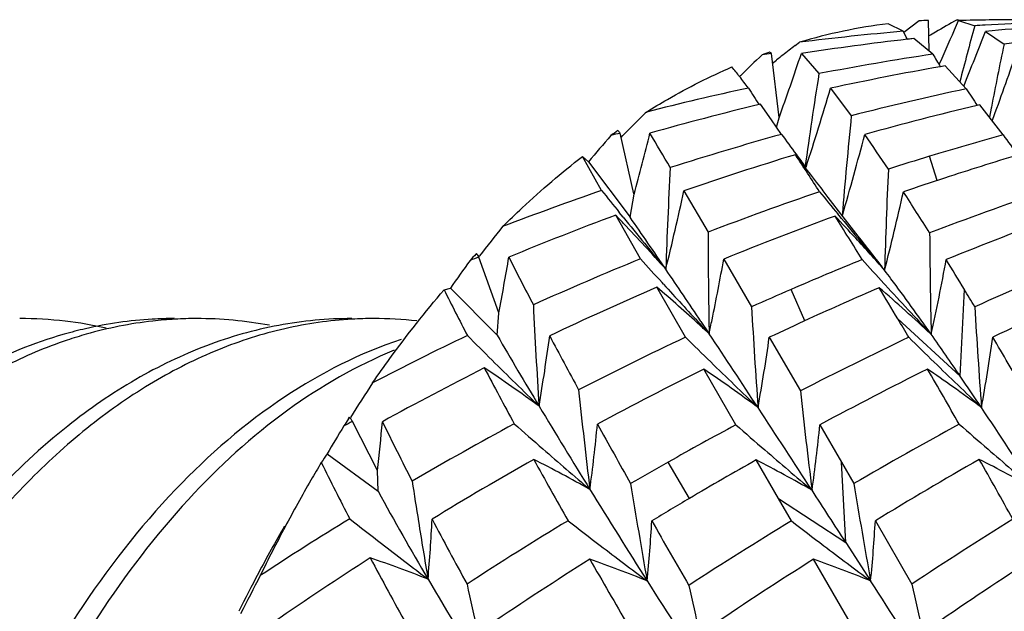
# Model space of a CAD drawing. Units: inches. Extents: x 0.7 to 21.3, y 0.5 to 16.
# Drawn here: x 5.3 to 5.4, y 5.8 to 6 of the extents above; entities that cross this region are included whole.
import ezdxf

# ---------------------------------------------------------------- set-up
doc = ezdxf.new("R2010")
doc.units = ezdxf.units.IN
doc.header["$LTSCALE"] = 1.21
doc.header["$MEASUREMENT"] = 0
doc.layers.get('0').update_dxf_attribs({"linetype": 'CONTINUOUS'})

msp = doc.modelspace()

# ---------------------------------------------------------------- linework, layer by layer
at = {"color": 7, "linetype": 'CONTINUOUS'}
for p, q in [((5.4274296657, 5.9537502179), (5.4247031516, 5.9551256553)), ((5.4303173953, 5.9556536311), (5.427562284, 5.953500052)), ((5.4321257212, 5.950198331), (5.4320408561, 5.9556949999)), ((5.4372141429, 5.9558477953), (5.4374679472, 5.9558468656)), ((5.4372141429, 5.9558477953), (5.43746802, 5.9558446769)), ((5.4374661659, 5.9556937317), (5.4404198698, 5.9547402312)), ((5.4282071418, 5.9522836174), (5.4274296657, 5.9537502179)), ((5.4293928257, 5.9524292958), (5.4282059124, 5.9522938143)), ((5.4293928257, 5.9524292958), (5.4282071418, 5.9522836174)), ((5.4328184809, 5.9495947094), (5.4293928257, 5.9524292958)), ((5.4423572917, 5.9537347144), (5.4457442915, 5.9513981793)), ((5.4078306886, 5.9511578761), (5.4085863614, 5.9517432737)), ((5.4048956239, 5.9380767533), (5.4035228582, 5.9497229049)), ((5.4089486503, 5.9497147318), (5.4121355524, 5.9460521066)), ((5.4339840809, 5.9476910312), (5.4344961292, 5.9488595742)), ((5.4037309816, 5.9479572456), (5.4044609106, 5.9485323799)), ((5.4350263846, 5.9474692063), (5.4341751, 5.9473189215)), ((5.4350263846, 5.9474692063), (5.4341763152, 5.9473113728)), ((5.4388795466, 5.9432966184), (5.4350263846, 5.9474692063)), ((5.3978864305, 5.9456751518), (5.3977294183, 5.9455224056)), ((5.4142574525, 5.9434057976), (5.4180149309, 5.9384084141)), ((5.4015060496, 5.9404931878), (5.4012877434, 5.9404404969)), ((5.4015060496, 5.9404931878), (5.4012882053, 5.9404384322)), ((5.4035256786, 5.9376610299), (5.4015060496, 5.9404931878)), ((5.4413182005, 5.9403933277), (5.440877544, 5.9402880713)), ((5.4413182005, 5.9403933277), (5.4408783616, 5.940284075)), ((5.4455588819, 5.9349325944), (5.4413182005, 5.9403933277)), ((5.4434383833, 5.9399733754), (5.4434013428, 5.9397831753)), ((5.4434013428, 5.9397831753), (5.4430877667, 5.9381638824)), ((5.4053507348, 5.9350326611), (5.4035256786, 5.9376610299)), ((5.4044525167, 5.9363640378), (5.4049043437, 5.9380027776)), ((5.3785557521, 5.9242209959), (5.3760369078, 5.9352642673)), ((5.3762137508, 5.9344833146), (5.376553187, 5.9348278349)), ((5.3691912202, 5.9310007866), (5.37029383, 5.9300521893)), ((5.3726849305, 5.9248406397), (5.3691912202, 5.9310007866)), ((5.4336104996, 5.9266703437), (5.4322077153, 5.9310505806)), ((5.37029383, 5.9300521893), (5.3778427404, 5.9200015273)), ((5.3778427404, 5.9200015273), (5.3785717517, 5.9241508496)), ((5.3876201053, 5.9247822878), (5.3920091997, 5.9172759026)), ((5.3797602739, 5.9124304347), (5.3752396589, 5.9203509827)), ((5.3765861036, 5.9199912396), (5.3758790753, 5.920865488)), ((5.4162079199, 5.9197746852), (5.4155388097, 5.9205894085)), ((5.3498596996, 5.9132790531), (5.3499755277, 5.9134032916)), ((5.3503691719, 5.9127971496), (5.3505130475, 5.9129806256)), ((5.3540052184, 5.9026535586), (5.3504181517, 5.9127584055)), ((5.3948613166, 5.9123854961), (5.3999049041, 5.9037184686)), ((5.3839298811, 5.907819893), (5.3836501484, 5.9081274263)), ((5.4241807078, 5.9076877179), (5.4239269583, 5.9079640781)), ((5.4241807078, 5.9076877179), (5.4239278279, 5.907964745)), ((5.3440880581, 5.9068146771), (5.3452227281, 5.9071283445)), ((5.3452227281, 5.9071283445), (5.3537108691, 5.8985845725)), ((5.3879107613, 5.8982052064), (5.3827092885, 5.9072764061)), ((5.4095835764, 5.9012017815), (5.4070986572, 5.9068828384)), ((5.437792421, 5.8911264886), (5.4385347799, 5.9068831463)), ((5.3537108691, 5.8985845725), (5.3540280033, 5.9025893731)), ((5.3907207756, 5.9010643244), (5.3922031952, 5.898843278)), ((5.4264783824, 5.9015200983), (5.437792421, 5.8911264886)), ((5.4031213905, 5.8981801369), (5.4087602004, 5.8884513747)), ((5.3970612749, 5.8822959284), (5.3912338809, 5.8924207966)), ((5.3267088018, 5.8833650567), (5.3269285895, 5.8837050551)), ((5.3319899783, 5.8740297569), (5.3274450028, 5.8828891488)), ((5.4123210335, 5.8822960754), (5.4162303422, 5.8755303043)), ((5.3228308175, 5.87701217), (5.3320928433, 5.8702348871)), ((5.388611214, 5.8689187931), (5.3847940756, 5.8755302457)), ((5.404778516, 5.8689192201), (5.4007411568, 5.8759135421)), ((5.4170208175, 5.8609380464), (5.4162301982, 5.8755305537)), ((5.4162303422, 5.8755303043), (5.4184888519, 5.8716184297)), ((5.3320928433, 5.8702348871), (5.3320188478, 5.8739734825)), ((5.4071313422, 5.8648462946), (5.404778516, 5.8689192201)), ((5.4047786611, 5.8689189689), (5.4170208175, 5.8609380464)), ((5.422377712, 5.8648770752), (5.4290011647, 5.8533797316)), ((5.4170208175, 5.8609380464), (5.4215194509, 5.8539603679)), ((5.4180304168, 5.8460096729), (5.4111502694, 5.8578947244))]:
    msp.add_line(p, q, dxfattribs=at)
msp.add_lwpolyline([(5.4192706592, 5.9165665148), (5.4138408028, 5.9235645413), (5.4131144714, 5.9245214305)], dxfattribs=at)
for centre, radius, start, end in [((5.4371159601, 5.8558907409), 0.1000082299, 97.1298167389, 106.5751384252), ((5.6353844129, 5.6058636516), 0.4021944266, 119.5196855749, 120.1668444905), ((4.656256629, 6.290839076), 0.85006514, 336.2779823787, 336.7802679701), ((5.4503507974, 5.4269439615), 0.528906734, 90.7889978528, 91.3959134889), ((6.187071553, 5.750511837), 0.7740787899, 164.7023126324, 165.4795323776), ((5.4749043348, 5.416168058), 0.5396750541, 93.4640389945, 93.6636144532), ((5.4751288641, 5.4121112928), 0.5437379742, 91.454309934, 93.4618262458), ((5.4901212061, 5.4134582812), 0.5423836427, 93.0126354381, 95.0521809268), ((5.4504048911, 5.4228655813), 0.5329854724, 90.0000127365, 90.7887751741), ((5.4739714242, 5.4273033326), 0.5285001971, 95.0522311559, 97.1067361617), ((5.6362038912, 5.6044495306), 0.4038288311, 120.1665421623, 120.3621779556), ((4.7454310913, 6.2232497184), 0.7472245085, 338.0382746006, 338.8575381021), ((5.5158069668, 5.4017410969), 0.5541044006, 95.0562643531, 97.264100331), ((5.6894084088, 5.586148795), 0.4609992941, 127.6474735339, 127.9991736764), ((5.4885829713, 5.4282920642), 0.5274686942, 96.572806834, 98.6834043247), ((6.29389334, 5.7742681816), 0.8664478314, 168.2037265026, 168.9744572536), ((6.2350825142, 5.0849223572), 1.2007467077, 133.9442983171, 134.205150672), ((5.4393256752, 5.8487186746), 0.1075152377, 109.6498979772, 110.4199001104), ((5.6902400627, 5.5850831957), 0.4623510151, 127.9990898094, 128.1777827886), ((4.7190681802, 6.1817678733), 0.7278624344, 340.4333307351, 341.408750379), ((5.5147633135, 5.4090243915), 0.5467460326, 98.6198174046, 100.8189658571), ((6.1907672334, 6.3967012644), 0.8799946493, 210.5359387759, 210.7089415269), ((4.8229543262, 6.1656112117), 0.6612444523, 339.8201685519, 340.9308942995), ((5.3035295366, 5.8718324287), 0.1195997256, 38.0367054807, 39.1050208552), ((5.5299375591, 5.4072451648), 0.5484980504, 100.054819104, 102.1752993502), ((5.2790511798, 5.8527490993), 0.1506377866, 37.018154585, 38.0167762352), ((6.2707434387, 5.8097447997), 0.8693602156, 170.9793535649, 172.1063315701), ((5.5122204013, 5.4214362331), 0.534075149, 102.203286752, 104.2445747626), ((6.1790551621, 6.4485924869), 0.9290594713, 212.9373078065, 213.1631280526), ((4.8236088021, 6.1196115754), 0.616371888, 341.994811764, 343.3887963341), ((5.5583139741, 5.386534537), 0.5694283078, 102.1073768148, 104.2637443689), ((6.1974056275, 6.4428195696), 0.9082317954, 213.3666703171, 213.5947653061), ((5.5270795163, 5.4196127058), 0.535803283, 103.5782014449, 105.7696627825), ((5.5744281246, 5.3821317872), 0.5739113129, 103.456229903, 105.5631143373), ((5.7531211896, 5.5634985066), 0.5288562067, 134.7490195693, 134.9925143931), ((6.3573041902, 5.8437853655), 0.9440433433, 174.2474883056, 175.3506011542), ((5.7544334875, 5.562187102), 0.5307114444, 134.9926087557, 135.3999890981), ((6.2962596141, 5.1444269179), 1.2143392032, 139.3915973457, 139.6874348611), ((5.4535215152, 5.8224455708), 0.1374582416, 124.5073357933, 125.1610063736), ((4.7920889059, 6.0833166119), 0.607689668, 344.8165295582, 345.8975845172), ((2.7019665903, 4.3524866671), 3.1120481438, 30.4363131514, 30.5700886293), ((5.5568008623, 5.3920931556), 0.5636669653, 105.5861655839, 107.7293915444), ((6.1722068653, 6.4916199166), 0.947553533, 215.9722954658, 216.241998882), ((4.9016879134, 6.0702460385), 0.5360999475, 343.7560474762, 345.38776882), ((5.1566954153, 5.7499982443), 0.3221666634, 33.6956347845, 35.0467944271), ((5.6054296905, 5.3601990265), 0.5965545655, 105.5447100948, 106.8802024334), ((6.2065886583, 6.492692347), 0.9435371017, 216.2377393354, 216.5122828182), ((5.5726926202, 5.3879965905), 0.5677946113, 106.876881081, 109.0231255879), ((5.014623775, 5.6690059834), 0.472701196, 32.7337784454, 33.7080334085), ((5.0536208378, 5.6524191088), 0.4508605819, 37.2993520498, 38.2164424456), ((6.1504331751, 6.4756687818), 0.9205621969, 216.2424667569, 216.4200194914), ((5.6058447987, 5.3588138855), 0.5980005619, 106.8797250275, 107.6292044061), ((5.622579032, 5.3541551259), 0.6028844885, 106.8108807829, 108.1327022628), ((6.3026814483, 5.8790318959), 0.9188884277, 176.8834714528, 178.0343248647), ((6.4205843263, 5.8828032486), 0.9969058872, 177.3594776576, 178.4163787266), ((5.0483171525, 5.6483543433), 0.4575427239, 37.1272707143, 37.3017960585), ((5.6230587248, 5.3526848613), 0.6044310268, 108.1325407689, 108.8807925306), ((5.553085921, 5.4032052709), 0.5519492507, 109.0772965672, 111.0634639106), ((6.1517882396, 6.5476009252), 0.997412823, 218.6363769113, 218.9293120825), ((4.8999413751, 6.0299003684), 0.4988790984, 346.1585413789, 347.8361229656), ((5.6058908646, 5.3586397652), 0.5981803245, 108.8871967026, 110.9500440232), ((6.1696744522, 6.5392213911), 0.9754107326, 219.0576817366, 219.3626882017), ((4.9713744589, 6.0261391604), 0.4672577083, 345.6527516035, 347.4482137321), ((4.9970595974, 5.6443743318), 0.5135869025, 32.0780386742, 33.0665353058), ((5.6573204381, 5.3292785604), 0.6294673712, 108.9601459305, 110.9517079129), ((5.5686109019, 5.3993077449), 0.555768381, 110.3610592513, 112.5089967036), ((5.1028246294, 5.6585914722), 0.3777935807, 43.5474776131, 43.8572362411), ((6.092418276, 6.4994595928), 0.9209773458, 218.9902767606, 219.7500465417), ((5.0974901607, 5.6535437681), 0.3851376669, 41.8598268529, 43.5450056435), ((4.5900383286, 5.3720602592), 0.9596225428, 34.1351284466, 34.8197552628), ((5.6232624903, 5.3520483987), 0.6050989662, 110.1252030048, 112.1764906552), ((5.1308963421, 5.6516752435), 0.390970626, 42.570183103, 43.3789376468), ((4.7823372756, 5.5216141194), 0.7478073379, 31.4951866899, 32.2089575509), ((6.1165079544, 6.495441866), 0.9065389354, 219.4212081664, 220.1963250375), ((5.6764918373, 5.3199474031), 0.6395864014, 110.1980668845, 112.1602955037), ((5.8250262029, 5.5407395762), 0.6030971178, 141.2448033207, 141.8869012071), ((6.3571987195, 5.9182171397), 0.9651899788, 180.0558738929, 180.9866122813), ((6.4582756568, 5.9235603148), 1.0260609273, 180.3592475646, 181.3867291017), ((5.1250123511, 5.6462698811), 0.3989605754, 41.4472127924, 42.5702258165), ((5.1663980149, 5.7166965619), 0.3223237073, 36.9284480927, 38.3227626102), ((5.4851308894, 5.786806818), 0.1851854198, 136.9253197994, 137.4085718303), ((6.3295497303, 5.2079143081), 1.2073938529, 144.3201222357, 144.6120202913), ((4.8869209291, 5.9919553959), 0.4755702758, 349.1700675462, 350.4112702423), ((5.9554666861, 6.2145613099), 0.6712984004, 206.7188043592, 207.5501337463), ((5.6037424817, 5.3639765711), 0.5924269322, 112.2145359124, 114.2640435076), ((6.1367425011, 6.5928247335), 1.0178204626, 221.9499854448, 222.276517068), ((4.9706136404, 5.9885934338), 0.4310379804, 348.3228680338, 349.8165188742), ((5.6606460808, 5.3207508348), 0.6386211878, 112.1387988746, 113.3922638345), ((6.1707963626, 6.5934395955), 1.0137507544, 222.2147665833, 222.545661839), ((5.0357979679, 5.9855123123), 0.4060984335, 347.6607182808, 349.6122200735), ((4.7982513984, 5.5203954493), 0.7478873903, 31.115992578, 31.6009948862), ((5.7158797015, 5.2925112397), 0.670405851, 112.3879251222, 114.2589423814), ((4.1218204464, 5.0534807369), 1.5259442924, 33.7416172869, 34.1709869953), ((5.1118057953, 5.6752738133), 0.3908516129, 36.6936973185, 36.974284386), ((6.0909679811, 6.5511314851), 0.9559041161, 222.2980680782, 222.884674791), ((5.0504310522, 5.6297527534), 0.4672649687, 35.1444410107, 36.6724832785), ((5.948209845, 6.2088043182), 0.6753968291, 206.5596447818, 207.3502633559), ((5.6206361301, 5.3582185543), 0.5983926024, 113.4288485277, 115.47527044), ((5.1651587234, 5.6528234378), 0.3347753896, 47.6898479299, 49.4704320008), ((5.6611245257, 5.3196312873), 0.6398386719, 113.3917832727, 114.0954877828), ((5.6793768828, 5.3129138409), 0.6471890009, 113.3292591482, 114.5662299883), ((4.5543231317, 5.382863122), 1.014721558, 30.7392953215, 31.1125830719), ((5.2018327506, 5.6510367254), 0.3384758137, 47.0364330556, 49.1819180402), ((6.122590757, 6.5490812147), 0.9482416435, 222.5631965626, 223.3025482675), ((4.7205804178, 5.4733594283), 0.838690217, 30.8727285136, 31.1249010457), ((5.7366716112, 5.2821097881), 0.6822046509, 113.595699834, 115.4320090466), ((6.2729844103, 5.9465620136), 0.9136838647, 182.6656170792, 183.8203887836), ((6.3866280275, 5.9578854417), 0.9882087751, 183.1421448841, 184.2050931712), ((6.4686596952, 5.9627899062), 1.0299191187, 183.2880054276, 184.3080183226), ((5.2670231504, 5.8298877082), 0.0716995997, 83.3539952037, 89.9868303997), ((5.2667889066, 5.8280717889), 0.0735304299, 77.47068856, 83.3364592393), ((5.2991919481, 5.8303159273), 0.0712718697, 90.0054910772, 93.1804045009), ((5.2991349324, 5.8293645576), 0.0722232566, 79.4418435861, 89.9601872842), ((5.3313365142, 5.8302223514), 0.0713656422, 90.0047443991, 93.1937829451), ((5.3313230827, 5.8300478098), 0.071540184, 83.7416371915, 89.9939756337), ((6.0597041034, 6.5221688468), 0.9132864978, 222.8880750577, 223.0400168691), ((6.3580987703, 5.9182315185), 0.9660901437, 180.9865457943, 181.1499874531), ((4.9974895464, 5.9830891477), 0.4036042621, 347.9517040691, 348.3158806913), ((5.6799068208, 5.3117533858), 0.6484647321, 114.5661871775, 115.2666715817), ((4.4585695563, 5.3259288843), 1.1261228802, 30.541398997, 30.7389046291), ((5.2959194437, 5.8257959617), 0.0758606225, 102.8872146865, 105.9340666823), ((5.1593151736, 5.6463332516), 0.3435085103, 47.3147425367, 47.6977628443), ((3.4079045703, 4.5766875074), 2.3844363935, 33.2892560797, 33.6758655952), ((5.3005205188, 5.8237612338), 0.0779772316, 105.9354532109, 108.5798437305), ((5.5984012971, 5.3754344105), 0.5797842769, 115.5531319913, 117.4531839218), ((6.1092754442, 6.6576059695), 1.0748465123, 224.9297255263, 225.267105437), ((6.1457812881, 6.3577049086), 0.9155146267, 210.098547523, 211.0363024878), ((4.9842255415, 5.9491178456), 0.3824033069, 350.4515523154, 352.382992234), ((6.2516253502, 6.3698004674), 1.0056801864, 207.9504670313, 208.583571516), ((5.6606961716, 5.3205258884), 0.6388468318, 115.2771058023, 117.2164720135), ((6.1275691341, 6.6467819192), 1.052360016, 225.3433443615, 225.6925194003), ((5.0486582442, 5.9483727711), 0.3579991936, 349.8726198268, 351.9403950099), ((5.722434614, 5.2782180413), 0.6861314443, 115.3696913274, 117.2042393721), ((6.1760877252, 6.6579272155), 1.0659115723, 225.4605123058, 225.8061921433), ((4.9313689699, 5.5452325397), 0.613275905, 34.3335954214, 35.1982180227), ((5.0960493619, 5.9475548463), 0.3511415021, 349.808473548, 351.9209600615), ((4.5275363424, 5.3591286156), 1.0630007971, 29.8765034891, 30.4726952266), ((6.0566474821, 6.6043868277), 1.0000001743, 225.2631459973, 225.9474924744), ((6.0805718884, 6.5985470591), 0.9850150917, 225.6889613616, 226.383426105), ((6.1314426829, 6.6119253741), 1.0018073936, 225.8029066597, 226.4847125628), ((5.614738645, 5.3701671852), 0.5850666513, 116.7510213035, 118.8004968777), ((5.1942607788, 5.65671103), 0.2834443116, 53.8837559094, 56.3331667637), ((6.2081664989, 6.3451446556), 0.9689408384, 207.8420489217, 208.5222915544), ((5.6796095593, 5.3122963323), 0.6478463753, 116.431638782, 118.354494318), ((5.2267347938, 5.6505291796), 0.2925260741, 53.4161489286, 55.7822267123), ((5.7441512275, 5.2666782934), 0.6993543674, 116.5244750989, 118.3255479534), ((4.170111312, 5.1573509187), 1.4602298491, 29.7715864922, 30.2247699223), ((5.2706989914, 5.6560378954), 0.2860793526, 54.5971639135, 55.7190653286), ((5.896035608, 5.5247034857), 0.6727058847, 147.1174677896, 147.7556743695), ((4.8379144248, 5.4811424669), 0.7265951474, 33.8075386348, 34.3504849794), ((6.2941918278, 5.9838400451), 0.9305567771, 185.8717131932, 186.9921661075), ((6.390437684, 5.9947425259), 0.9874150549, 186.1796279145, 187.2333006621), ((5.2670043087, 5.650844779), 0.2924526664, 53.3320677493, 54.5965666479), ((6.5028276409, 6.5716396272), 1.3317474285, 211.0027956882, 211.7649114906), ((2.5790673038, 4.0315631537), 3.3764703513, 32.9979070552, 33.3020541412), ((4.7064893215, 5.393226335), 0.8847147205, 32.6519808916, 33.8026897474), ((5.5348427736, 5.7487355564), 0.2478811724, 147.1035121573, 147.4509949632), ((4.9821174763, 5.9125820966), 0.35201552, 353.7052411123, 355.1569360385), ((5.852757335, 6.1370028126), 0.5786740665, 206.051373078, 207.249197703), ((6.3262763346, 5.2760609247), 1.1696346887, 148.7921257557, 149.0831239915), ((5.6569076612, 5.3276233764), 0.6308009996, 118.4060699838, 120.3366874826), ((6.0896215515, 6.7128481469), 1.1074796671, 228.5718916302, 228.9289055299), ((5.0604525458, 5.9125284763), 0.3129302984, 352.2925813431, 354.4784014211), ((6.5907710163, 6.5555095393), 1.3923446254, 208.9092082179, 209.4181537123), ((5.7259461917, 5.2714741872), 0.6937351714, 118.2993670136, 119.4564583602), ((6.1232930118, 6.7129110816), 1.1033286312, 228.8358244163, 229.1967709448), ((5.1138961924, 5.9124519123), 0.2999445954, 351.9439718475, 354.2298469003), ((5.7947599917, 5.2278440787), 0.7456710975, 118.6179647896, 120.3052929248), ((6.184835835, 6.736465943), 1.1347890227, 228.8164912356, 229.1665636885), ((6.042414303, 6.6586032196), 1.0355697662, 228.9261756686, 229.5502465012), ((6.0798940534, 6.6625691821), 1.036862292, 229.1942631121, 229.8171784878), ((6.1426609791, 6.687597558), 1.0702379921, 229.164255102, 229.7662256154), ((5.3514486344, 5.8568889406), 0.0349846224, 144.8862110081, 147.9656115494), ((5.67485506, 5.3208278184), 0.63807884, 119.5299137341, 121.4535131515), ((5.2462403397, 5.6506141079), 0.252647578, 60.5243833029, 63.1474855242), ((6.5191850043, 6.5158443297), 1.3237262884, 208.9045230962, 209.4569316069), ((5.7260125562, 5.2713473137), 0.6938782795, 119.4560780217, 120.1064307495), ((5.7464416336, 5.262402663), 0.7042048128, 119.4003446841, 120.5395752971), ((5.2841878671, 5.6487930146), 0.2552810282, 60.2452785304, 62.8340968032), ((5.818354018, 5.2158062583), 0.7603224055, 119.7343882247, 121.3859642939), ((3.8159525218, 4.9561319486), 1.8675609658, 29.126614385, 29.50906224), ((5.3295788931, 5.6565116321), 0.2462808144, 60.357555869, 63.0362017566), ((5.5501845923, 5.7393152667), 0.2658854829, 149.2035778055, 150.0017566094), ((5.8667041621, 6.1446231907), 0.6077719168, 206.2885588758, 207.3663187327), ((5.5614545224, 5.7328836123), 0.2788613654, 150.0150277148, 152.0092388007), ((6.1883749277, 6.0000947014), 0.8596618984, 188.5659345334, 189.0582635733), ((5.902623704, 6.1842096121), 0.6512185431, 208.8248823563, 210.4403141259), ((6.9263718047, 6.833030307), 1.8294565384, 211.7420534046, 212.3554241221), ((6.2900312692, 6.0170114785), 0.9235893654, 189.0573015827, 190.1683546918), ((1.8206727863, 3.5381815093), 4.2812284559, 32.8570159384, 33.0081645061), ((6.367851794, 6.0254655809), 0.9617478576, 189.2049344189, 190.2722710894), ((5.7465093779, 5.2622917907), 0.7043347279, 120.5397387098, 121.1856286029), ((5.6486336047, 5.3413858495), 0.6147416198, 121.5526386166, 123.3475298964), ((6.0584982213, 6.7986792503), 1.1859441179, 231.9136539613, 232.2665462029), ((5.0716574332, 5.8778510117), 0.2705421825, 355.0011619631, 357.3091286355), ((6.0377670423, 6.2330443161), 0.7871311877, 207.8647851205, 208.8383855586), ((5.7237048688, 5.2751843513), 0.6894005725, 121.1994278178, 122.9977681802), ((6.0772976527, 6.7849828125), 1.1626312408, 232.3165303709, 232.6803709025), ((5.1291488101, 5.8790416818), 0.2530457762, 354.3115439367, 356.7840704773), ((7.017576081, 6.7971312369), 1.8827989422, 209.6802478524, 210.0907255791), ((5.8006628311, 5.2178377599), 0.7572892953, 121.3093178836, 122.9726192752), ((6.1243227666, 6.7975382184), 1.1765533408, 232.4415943598, 232.8018867312), ((5.174159483, 5.8789030716), 0.2486141946, 354.2421255752, 356.7658431064), ((5.8798209293, 5.1707031232), 0.818098901, 121.9126027666, 123.4396114351), ((5.546867463, 5.7301815707), 0.2675795061, 150.0178460829, 152.1110782408), ((5.5764530078, 5.7249662585), 0.2958212263, 152.0185393428, 153.9427694247), ((6.1827444987, 5.9991923672), 0.8539596255, 189.0579527111, 189.7702574813), ((6.0101392399, 6.7361191181), 1.1068722554, 232.2644437286, 232.8158896757), ((6.03447627, 6.7287543282), 1.0919537198, 232.6785476166, 233.2379059083), ((6.0838377745, 6.7441434499), 1.1095456192, 232.8001973229, 233.3498079305), ((5.6656471242, 5.3354546863), 0.6207936531, 122.6542159318, 124.5869634945), ((5.2599364408, 5.649309279), 0.2204778849, 68.3804272039, 71.2828797995), ((6.0385957281, 6.2353048757), 0.802120932, 208.0489427461, 209.0288356323), ((5.7442148393, 5.2659081009), 0.7000518762, 122.2602932189, 124.0392601233), ((5.2951623084, 5.6429302015), 0.2278003006, 67.8775969973, 70.6741338295), ((6.8384578234, 6.6975493707), 1.6910860676, 209.7699132729, 210.2405465289), ((5.8253305918, 5.2045160484), 0.773594877, 122.3708342485, 123.9986576623), ((5.3364085746, 5.6452701485), 0.2253786396, 67.8128521976, 70.6324282595), ((5.9078519005, 5.154886296), 0.838472242, 122.9949859779, 124.4778411791), ((5.5605514239, 5.7229609766), 0.2830516563, 152.1148895983, 153.6855453819), ((5.9576652951, 5.5179100297), 0.7294748225, 152.4851895095, 153.096117921), ((6.0919012666, 6.294652724), 0.8703608127, 210.3957539622, 211.7855780245), ((6.17513098, 6.0281849022), 0.8451534978, 191.9368445604, 193.1301650412), ((7.4098499115, 7.1385491984), 2.4013765884, 212.3397436647, 212.8475610363), ((6.2619460322, 6.0429054059), 0.8938035904, 192.2571637455, 193.3828433262), ((0.6296645228, 2.7704101665), 5.6982589882, 32.5490691507, 32.7612120054), ((6.323173866, 6.0474252804), 0.9149855161, 192.2439800344, 193.3473009361)]:
    msp.add_arc(centre, radius, start, end, dxfattribs=at)
for major_axis, ratio, start_param, end_param in [((0.417582366, 0.0120466446), 0.6829283511, 1.5616431569, 1.5657699228), ((0.4130581371, 0.0669349085), 0.6717563319, 1.5416863867, 1.5458131527), ((-0.0524271579, 0.2851328823), 0.2494280231, -0.2534102463, -0.2491191688), ((0.4034168403, 0.1158654063), 0.6466256859, 1.5349326227, 1.5390593886), ((-0.0934632997, 0.2848516539), 0.1946792787, -0.445903548, -0.4416124706), ((-0.1298023021, 0.284984442), 0.1230696952, -0.6126432898, -0.6083522124), ((0.3905973276, 0.1567695335), 0.6106776071, 1.5460136928, 1.5501404588), ((0.3760035447, 0.1898171723), 0.5669422517, 1.574481701, 1.5786084669), ((-0.1620364251, 0.2853383596), 0.0449942849, -0.7567264965, -0.7524354191)]:
    msp.add_ellipse((5.4364453577, 5.6704178459), major_axis=major_axis, ratio=ratio, start_param=start_param, end_param=end_param, dxfattribs=at)
for points, knots in [([(5.3808050599, 5.9390908214), (5.3820709155, 5.939877244), (5.3870964525, 5.9428805597), (5.3923354158, 5.9455297959), (5.3963378637, 5.9472692153)], [0, 0, 0, 0, 0.2545555462, 1, 1, 1, 1]), ([(5.3547143591, 5.9182748767), (5.3558812151, 5.9194291679), (5.3605142554, 5.923884006), (5.3654070208, 5.9280708611), (5.3691912202, 5.9310007866)], [0, 0, 0, 0, 0.2553713387, 1, 1, 1, 1]), ([(5.3311070119, 5.8899279215), (5.3321408436, 5.891416249), (5.3362600123, 5.8972011113), (5.3406549599, 5.9027909336), (5.3440880581, 5.9068146771)], [0, 0, 0, 0, 0.2551814814, 1, 1, 1, 1]), ([(5.2630246504, 5.9014742753), (5.2588846391, 5.901240867), (5.2505217908, 5.9000296138), (5.2382573383, 5.896066046), (5.2263004037, 5.8899966628), (5.2147702854, 5.8818934949), (5.2037672474, 5.8718433909), (5.1895353443, 5.8555162158), (5.1738191546, 5.8305782037), (5.1590595297, 5.7957754051), (5.1483874012, 5.7564709092), (5.1422175941, 5.7140709869), (5.1408042461, 5.6700910107), (5.1442359667, 5.6261170834), (5.1524263215, 5.5837331759), (5.1651198255, 5.544460102), (5.1819217179, 5.5096891914), (5.2023007553, 5.4806543473), (5.2223100801, 5.461631031), (5.2394358106, 5.4506360536), (5.2523865714, 5.4446275107), (5.2656358836, 5.4407275359), (5.2746413187, 5.4395573586), (5.2791065789, 5.4393419835)], [0, 0, 0, 0, 0.0216458451, 0.0438552804, 0.067000018, 0.0913774453, 0.1172004738, 0.1446013216, 0.2042405107, 0.2701267364, 0.3412845164, 0.4162580201, 0.4932975874, 0.5705164192, 0.6460357697, 0.7181300163, 0.7853832478, 0.8468731376, 0.9023950216, 0.9281675325, 0.952831989, 0.9766635243, 1, 1, 1, 1]), ([(5.3273605084, 5.9014771496), (5.3232608396, 5.9012484495), (5.3149806775, 5.9000629038), (5.302832213, 5.8961762177), (5.2909818447, 5.8902241718), (5.27954549, 5.8822751451), (5.268622491, 5.872411384), (5.2544775891, 5.8563853383), (5.2388130431, 5.8318844001), (5.2240184243, 5.7976482596), (5.2132107634, 5.758929188), (5.2068010615, 5.7170862601), (5.2050462663, 5.6735864557), (5.2080446278, 5.6299689525), (5.2157259006, 5.5877761454), (5.2278589602, 5.5484939935), (5.2440644868, 5.5134936403), (5.2638617173, 5.4839832816), (5.2866716105, 5.4609970281), (5.3081734761, 5.4477849822), (5.3258960945, 5.4416893356), (5.3348078419, 5.4400842786), (5.3392352804, 5.4396482155)], [0, 0, 0, 0, 0.0215909154, 0.0437336802, 0.0667926725, 0.0910612287, 0.1167513676, 0.1439949118, 0.2032614722, 0.2687260761, 0.3394605703, 0.4140610988, 0.4908289068, 0.5679225436, 0.6434975251, 0.7158446904, 0.7835394596, 0.8456147433, 0.9017705367, 0.9526172984, 0.9766064362, 1, 1, 1, 1]), ([(5.327312419, 5.9015879541), (5.3228743608, 5.9015876999), (5.3138747988, 5.9007393865), (5.3006224587, 5.8969579093), (5.2877089561, 5.89073155), (5.2796672939, 5.8851762202), (5.2757514738, 5.882066819)], [0, 0, 0, 0, 0.2371790266, 0.4798114021, 0.7327788227, 1, 1, 1, 1]), ([(5.2951669318, 5.9015877573), (5.2938154638, 5.9015876721), (5.2883860304, 5.9014329324), (5.2829762471, 5.9006550102), (5.2790000521, 5.89974573)], [0, 0, 0, 0, 0.2488751247, 1, 1, 1, 1]), ([(5.2952377827, 5.9014780239), (5.2938851825, 5.9014028959), (5.2884443481, 5.9009457964), (5.2830579101, 5.8998681916), (5.2791115371, 5.8987419257)], [0, 0, 0, 0, 0.2481732465, 1, 1, 1, 1]), ([(5.2756749555, 5.8976743358), (5.2717577398, 5.8963580942), (5.2639422897, 5.8930314523), (5.2486632959, 5.8837744446), (5.2306834952, 5.8672869134), (5.2122389804, 5.8416689162), (5.1968261667, 5.810521102), (5.1849402314, 5.7748371228), (5.1769731617, 5.7357530481), (5.1732129932, 5.6945339735), (5.1738129698, 5.6525223637), (5.1787855521, 5.6110902551), (5.1880010475, 5.5715884911), (5.2011966557, 5.5352975941), (5.2179918223, 5.5033829969), (5.2379312271, 5.4768633188), (5.2604833083, 5.4566101323), (5.2813974212, 5.4454256621), (5.2984694746, 5.4406209055), (5.3070189538, 5.4395462327), (5.3112613612, 5.4393420083)], [0, 0, 0, 0, 0.0223484055, 0.0457339454, 0.0963496745, 0.1529525795, 0.2155794237, 0.2835763422, 0.3558076451, 0.4308222485, 0.506988946, 0.5826161742, 0.6560670705, 0.7258785352, 0.7908926241, 0.8504113605, 0.9043845133, 0.9536141965, 0.9770303251, 1, 1, 1, 1]), ([(5.2750933512, 5.8987418863), (5.2695362864, 5.8971559409), (5.2583986418, 5.8925645957), (5.2484088943, 5.8858828232), (5.243581179, 5.882046887)], [0, 0, 0, 0, 0.4837927944, 1, 1, 1, 1]), ([(5.336298477, 5.8977917301), (5.3288400588, 5.8953251481), (5.3139115789, 5.8877539237), (5.2940555717, 5.8705094239), (5.2763164641, 5.8475862435), (5.2666463834, 5.8297684939), (5.2622077301, 5.8201572815)], [0, 0, 0, 0, 0.2141076363, 0.449750572, 0.7114602938, 1, 1, 1, 1]), ([(5.3350499631, 5.8958433377), (5.3282158817, 5.8930443364), (5.314650088, 5.8852321611), (5.2965520293, 5.8686603099), (5.2802720156, 5.8472668745), (5.2661818308, 5.8215840249), (5.2546036834, 5.7922230041), (5.245827693, 5.7598889014), (5.2400829393, 5.7253646312), (5.2375292168, 5.6894921522), (5.2382494114, 5.6531493199), (5.2422456963, 5.6172275066), (5.2494429783, 5.5826035987), (5.259679648, 5.5501315621), (5.2727581818, 5.5205679442), (5.2926743192, 5.487473701), (5.3121906411, 5.4665916432), (5.3268612893, 5.4565732076)], [0, 0, 0, 0, 0.0445650693, 0.0933998577, 0.1471994084, 0.2060641496, 0.2696356453, 0.337217813, 0.4078744283, 0.4805087132, 0.5539320598, 0.62692722, 0.6983098284, 0.7669915121, 0.8320480634, 0.8927969591, 1, 1, 1, 1]), ([(5.2757514738, 5.882066819), (5.2660251839, 5.8743435486), (5.252836795, 5.8598032082), (5.2384585773, 5.8373233905), (5.2320283245, 5.8245635444), (5.2290152227, 5.8178585896)], [0, 0, 0, 0, 0.4655971035, 0.724427036, 1, 1, 1, 1]), ([(5.5683726701, 5.4036885795), (5.5613386893, 5.4064759918), (5.5473623179, 5.4138489552), (5.5281393888, 5.4291138091), (5.5103191469, 5.4485949997), (5.4941891249, 5.4719346064), (5.4800011087, 5.4987281447), (5.4679901685, 5.5285128177), (5.4583574164, 5.5607753901), (5.448815939, 5.6068049699), (5.4438197154, 5.6666818538), (5.447874862, 5.7266988051), (5.4566707264, 5.7731065494), (5.4657871039, 5.8058153828), (5.4773179868, 5.8361541034), (5.4867773318, 5.8550362924), (5.4918953294, 5.8639008714)], [0, 0, 0, 0, 0.0445301671, 0.0922766137, 0.1438111331, 0.199350759, 0.2588149871, 0.3218863296, 0.388063856, 0.4567084587, 0.5982714154, 0.7401823681, 0.80924952, 0.8759945456, 0.9397568347, 1, 1, 1, 1])]:
    msp.add_open_spline(points, degree=3, knots=knots, dxfattribs=at)

doc.saveas('drawing.dxf')
